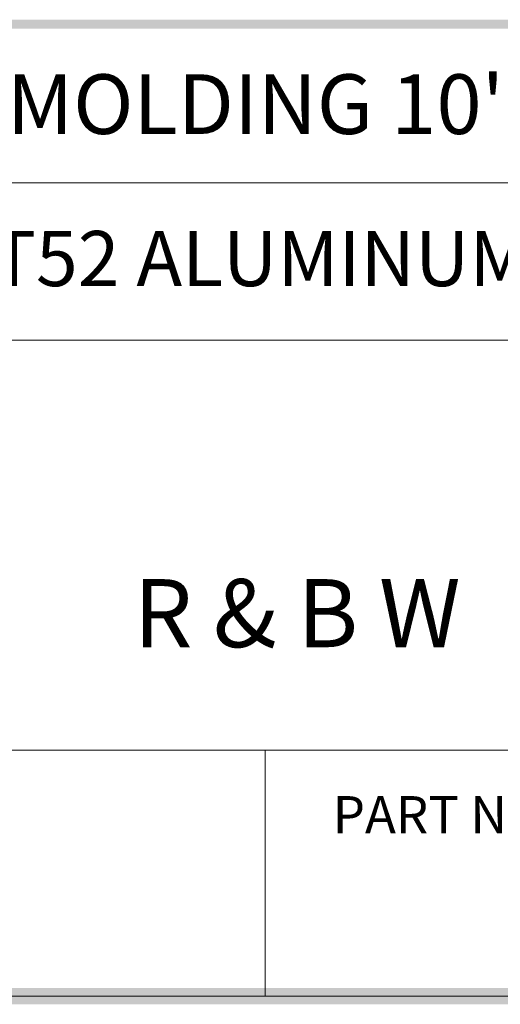
# Model space of a CAD drawing. Units: inches. Extents: x 10 to 183, y 110 to 244.
# Drawn here: x 134 to 145, y 115 to 139 of the extents above; entities that cross this region are included whole.
import ezdxf

# ---------------------------------------------------------------- set-up
doc = ezdxf.new("R2010")
doc.units = ezdxf.units.IN
doc.header["$LTSCALE"] = 8
doc.header["$MEASUREMENT"] = 0
doc.layers.add('dim', color=1, linetype='Continuous', lineweight=9)
doc.styles.add('bahw$0$Garamond', font='GARA.TTF')
doc.styles.add('bahw$0$STANDARD', font='txt')

# ---------------------------------------------------------------- blocks, each defined once
blk = doc.blocks.new('bahw')
for p, q in [((5.6501, 2.1425), (11.096, 2.1425)), ((6.8358, 1.9025), (11.096, 1.9025))]:
    blk.add_line(p, q)
at = {"color": 7}
for p, q in [((6.8358, 1.2775), (11.0858, 1.2775)), ((8.5358, 0.9025), (8.5358, 1.2775)), ((4.8358, 0.9025), (11.0858, 0.9025))]:
    blk.add_line(p, q, dxfattribs=at)
blk.add_trace([(5.6434, 2.3912), (5.6569, 2.3777), (11.096, 2.3912), (11.096, 2.3777)])
blk.add_trace([(11.0983, 0.89), (11.0733, 0.915), (0.5733, 0.89), (0.5983, 0.915)], dxfattribs=at)
for s, height, style, p in [('R & B W', 0.10376, 'bahw$0$Garamond', (8.3352, 1.4345)), ('PART NUMBER', 0.056955, 'bahw$0$STANDARD', (8.6388, 1.1505))]:
    blk.add_text(s, height=height, dxfattribs=dict(style=style)).set_placement(p)

msp = doc.modelspace()

# ---------------------------------------------------------------- block references
at = {"layer": 'dim', "xscale": 16.01397993904156, "yscale": 16.01397993904156, "zscale": 16.01397993904156}
msp.add_blockref('bahw', (2.832, 100.636), dxfattribs=at)

# ---------------------------------------------------------------- texts
at = {"layer": 'dim'}
for s, height, p in [("SHOE MOLDING 10'", 1.45853, (127.493, 136.138)), ('6063-T52 ALUMINUM', 1.34712, (128.112, 132.424))]:
    msp.add_text(s, height=height, dxfattribs=at).set_placement(p)

doc.saveas('drawing.dxf')
